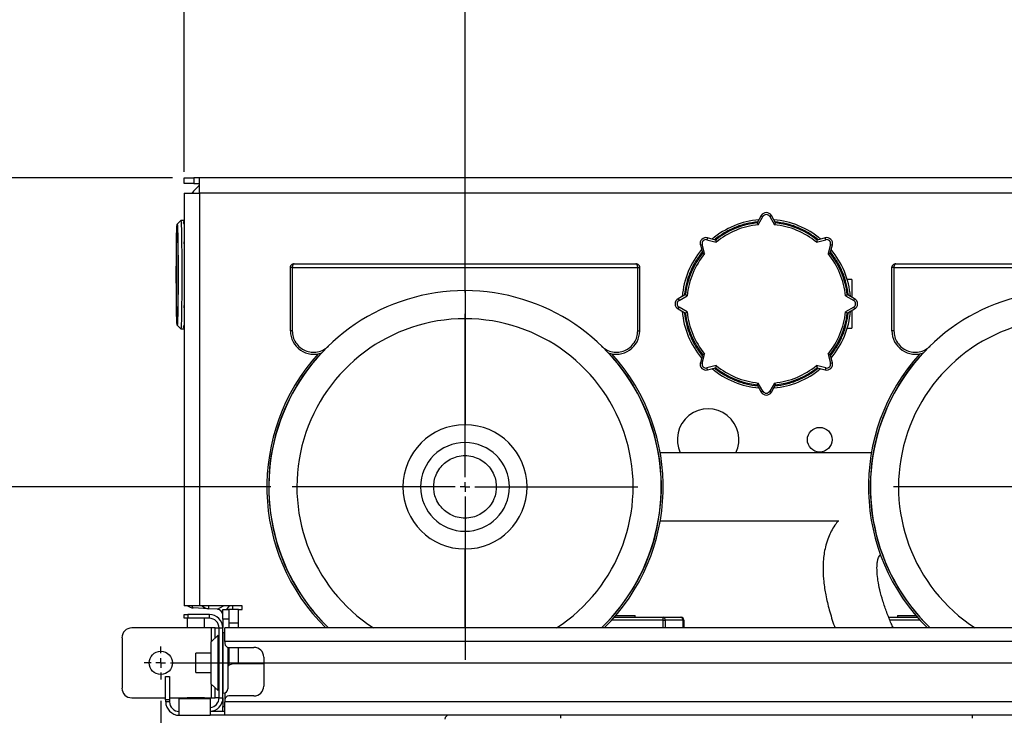
# Model space of a CAD drawing. Units: millimetres. Extents: x 4 to 416, y 4 to 293.
# Drawn here: x 183 to 229, y 223 to 255 of the extents above; entities that cross this region are included whole.
import ezdxf

# ---------------------------------------------------------------- set-up
doc = ezdxf.new("R2010")
doc.units = ezdxf.units.MM
doc.layers.add('FORMAT', color=7, linetype='Continuous')
doc.styles.add('SLDTEXTSTYLE0', font='TXT', dxfattribs={"width": 0.75})
doc.dimstyles.new('SLDDIMSTYLE1', dxfattribs={"dimtxt": 3.5, "dimasz": 3.302, "dimexe": 0, "dimexo": 0.0625, "dimgap": 0.875, "dimtad": 1, "dimdec": 0, "dimlfac": 11, "dimrnd": 1e-09, "dimzin": 12, "dimdsep": 46, "dimtxsty": 'SLDTEXTSTYLE0', "dimsah": 1, "dimcen": 0.09, "dimadec": 0, "dimazin": 3, "dimtfac": 1, "dimtdec": 0, "dimtofl": 0, "dimtmove": 0, "dimatfit": 3, "dimfxl": 0, "dimfrac": 2, "dimtolj": 1, "dimtzin": 12, "dimarcsym": 0})
doc.dimstyles.new('SLDDIMSTYLE2', dxfattribs={"dimtxt": 3.5, "dimasz": 3.302, "dimexe": 0, "dimexo": 0.0625, "dimgap": 0.875, "dimtad": 1, "dimdec": 0, "dimlfac": 11, "dimrnd": 1e-09, "dimzin": 12, "dimdsep": 46, "dimtxsty": 'SLDTEXTSTYLE0', "dimsah": 1, "dimcen": 0.09, "dimadec": 0, "dimazin": 3, "dimtfac": 1, "dimtdec": 0, "dimtmove": 0, "dimatfit": 0, "dimfxl": 0, "dimfrac": 2, "dimtolj": 1, "dimtzin": 12, "dimarcsym": 0})

# ---------------------------------------------------------------- blocks, each defined once
blk = doc.blocks.new('_D_4')
at = {"layer": 'FORMAT'}
for p, q in [((182.043, 202.056), (182.043, 275.115)), ((248.267, 227.466), (248.267, 275.115)), ((182.043, 274.115), (248.267, 274.115))]:
    blk.add_line(p, q, dxfattribs=at)
for points in [[(182.043, 274.115), (185.345, 273.607), (185.345, 274.623)], [(248.267, 274.115), (244.965, 274.623), (244.965, 273.607)]]:
    blk.add_solid(points, dxfattribs=at)
at = {"layer": 'FORMAT', "insert": (209.986, 278.627), "char_height": 3.5, "attachment_point": 1, "style": 'SLDTEXTSTYLE0'}
blk.add_mtext('728', dxfattribs=at)
blk = doc.blocks.new('_D_5')
at = {"layer": 'FORMAT'}
for p, q in [((172.948, 248.011), (172.948, 254.361)), ((190.267, 248.011), (171.948, 248.011)), ((172.948, 248.011), (172.948, 233.529)), ((194.867, 233.529), (171.948, 233.529)), ((172.948, 233.529), (172.948, 227.179))]:
    blk.add_line(p, q, dxfattribs=at)
for points in [[(172.948, 248.011), (173.456, 251.313), (172.44, 251.313)], [(172.948, 233.529), (172.44, 230.227), (173.456, 230.227)]]:
    blk.add_solid(points, dxfattribs=at)
at = {"layer": 'FORMAT', "insert": (168.437, 236.891), "char_height": 3.5, "attachment_point": 1, "rotation": 90, "style": 'SLDTEXTSTYLE0'}
blk.add_mtext('159', dxfattribs=at)
blk = doc.blocks.new('_D_7')
at = {"layer": 'FORMAT'}
for p, q in [((203.97, 242.632), (203.97, 261.014)), ((245.357, 248.284), (245.357, 261.014)), ((245.357, 260.014), (203.97, 260.014))]:
    blk.add_line(p, q, dxfattribs=at)
for points in [[(203.97, 260.014), (207.272, 259.506), (207.272, 260.522)], [(245.357, 260.014), (242.055, 260.522), (242.055, 259.506)]]:
    blk.add_solid(points, dxfattribs=at)
at = {"layer": 'FORMAT', "insert": (220.784, 264.526), "char_height": 3.5, "attachment_point": 1, "style": 'SLDTEXTSTYLE0'}
blk.add_mtext('455', dxfattribs=at)
blk = doc.blocks.new('_D_8')
at = {"layer": 'FORMAT'}
for p, q in [((190.267, 248.011), (155.585, 248.011)), ((156.585, 248.011), (156.585, 196.172)), ((195.268, 196.172), (155.585, 196.172))]:
    blk.add_line(p, q, dxfattribs=at)
for points in [[(156.585, 248.011), (156.077, 244.709), (157.093, 244.709)], [(156.585, 196.172), (157.093, 199.474), (156.077, 199.474)]]:
    blk.add_solid(points, dxfattribs=at)
at = {"layer": 'FORMAT', "insert": (152.073, 218.212), "char_height": 3.5, "attachment_point": 1, "rotation": 90, "style": 'SLDTEXTSTYLE0'}
blk.add_mtext('570', dxfattribs=at)
blk = doc.blocks.new('_D_9')
at = {"layer": 'FORMAT'}
for p, q in [((190.267, 248.011), (166.494, 248.011)), ((167.494, 248.011), (167.494, 218.466)), ((196.02, 218.466), (166.494, 218.466))]:
    blk.add_line(p, q, dxfattribs=at)
for points in [[(167.494, 248.011), (166.986, 244.709), (168.002, 244.709)], [(167.494, 218.466), (168.002, 221.768), (166.986, 221.768)]]:
    blk.add_solid(points, dxfattribs=at)
at = {"layer": 'FORMAT', "insert": (162.982, 229.359), "char_height": 3.5, "attachment_point": 1, "rotation": 90, "style": 'SLDTEXTSTYLE0'}
blk.add_mtext('325', dxfattribs=at)
blk = doc.blocks.new('_D_10')
at = {"layer": 'FORMAT'}
for p, q in [((190.267, 248.011), (161.039, 248.011)), ((162.039, 248.011), (162.039, 199.239)), ((188.653, 199.239), (161.039, 199.239))]:
    blk.add_line(p, q, dxfattribs=at)
for points in [[(162.039, 248.011), (161.531, 244.709), (162.547, 244.709)], [(162.039, 199.239), (162.547, 202.541), (161.531, 202.541)]]:
    blk.add_solid(points, dxfattribs=at)
at = {"layer": 'FORMAT', "insert": (157.527, 219.746), "char_height": 3.5, "attachment_point": 1, "rotation": 90, "style": 'SLDTEXTSTYLE0'}
blk.add_mtext('537', dxfattribs=at)
blk = doc.blocks.new('_D_11')
at = {"layer": 'FORMAT'}
for p, q in [((189.721, 223.511), (189.721, 187.899)), ((246.448, 223.511), (246.448, 187.899)), ((246.448, 188.899), (189.721, 188.899))]:
    blk.add_line(p, q, dxfattribs=at)
for points in [[(189.721, 188.899), (193.023, 188.391), (193.023, 189.407)], [(246.448, 188.899), (243.146, 189.407), (243.146, 188.391)]]:
    blk.add_solid(points, dxfattribs=at)
at = {"layer": 'FORMAT', "insert": (214.206, 193.411), "char_height": 3.5, "attachment_point": 1, "style": 'SLDTEXTSTYLE0'}
blk.add_mtext('624', dxfattribs=at)
blk = doc.blocks.new('_D_12')
at = {"layer": 'FORMAT'}
for p, q in [((190.812, 248.284), (190.812, 267.987)), ((245.357, 248.284), (245.357, 267.987)), ((245.357, 266.987), (190.812, 266.987))]:
    blk.add_line(p, q, dxfattribs=at)
for points in [[(190.812, 266.987), (194.114, 266.479), (194.114, 267.495)], [(245.357, 266.987), (242.055, 267.495), (242.055, 266.479)]]:
    blk.add_solid(points, dxfattribs=at)
at = {"layer": 'FORMAT', "insert": (214.206, 271.498), "char_height": 3.5, "attachment_point": 1, "style": 'SLDTEXTSTYLE0'}
blk.add_mtext('600', dxfattribs=at)
blk = doc.blocks.new('SW_CENTERMARKSYMBOL_0')
at = {"layer": 'FORMAT', "color": 0}
for p, q in [((0, 0.455), (0, 8.103)), ((-0.455, 0), (-8.103, 0)), ((0, 0), (-0.227, 0)), ((0, 0), (0, 0.227)), ((0, 0), (0, -0.227)), ((0, 0), (0.227, 0)), ((0.455, 0), (8.103, 0)), ((0, -0.455), (0, -8.103))]:
    blk.add_line(p, q, dxfattribs=at)
blk = doc.blocks.new('SW_CENTERMARKSYMBOL_1')
at = {"layer": 'FORMAT', "color": 0}
for p, q in [((0, 0.455), (0, 8.103)), ((-0.455, 0), (-8.103, 0)), ((0, 0), (-0.227, 0)), ((0, 0), (0, 0.227)), ((0, 0), (0, -0.227)), ((0, 0), (0.227, 0)), ((0.455, 0), (8.103, 0)), ((0, -0.455), (0, -8.103))]:
    blk.add_line(p, q, dxfattribs=at)
blk = doc.blocks.new('SW_CENTERMARKSYMBOL_2')
at = {"layer": 'FORMAT', "color": 0}
for p, q in [((0, 0.455), (0, 0.773)), ((-0.455, 0), (-0.773, 0)), ((0, 0), (-0.227, 0)), ((0, 0), (0, 0.227)), ((0, 0), (0, -0.227)), ((0, 0), (0.227, 0)), ((0.455, 0), (0.773, 0)), ((0, -0.455), (0, -0.773))]:
    blk.add_line(p, q, dxfattribs=at)
blk = doc.blocks.new('SW_CENTERMARKSYMBOL_4')
at = {"layer": 'FORMAT', "color": 0}
for p, q in [((0, 0.455), (0, 0.773)), ((-0.455, 0), (-0.773, 0)), ((0, 0), (-0.227, 0)), ((0, 0), (0, 0.227)), ((0, 0), (0, -0.227)), ((0, 0), (0.227, 0)), ((0.455, 0), (56.273, 0)), ((0, -0.455), (0, -0.773))]:
    blk.add_line(p, q, dxfattribs=at)

msp = doc.modelspace()

# ---------------------------------------------------------------- linework, layer by layer
at = {"color": 7, "linetype": 'Continuous', "lineweight": 25}
for p, q in [((190.812, 247.739), (190.812, 248.011)), ((190.812, 248.011), (191.267, 248.011)), ((191.267, 247.739), (190.812, 247.739)), ((191.267, 248.011), (191.267, 247.739)), ((191.539, 248.011), (191.267, 248.011)), ((191.267, 247.739), (191.539, 247.739)), ((244.63, 248.011), (191.539, 248.011)), ((191.539, 247.284), (191.539, 248.011)), ((190.812, 247.284), (190.812, 227.961)), ((190.812, 247.284), (191.539, 247.284)), ((244.63, 247.284), (191.539, 247.284)), ((191.539, 247.284), (191.539, 227.961)), ((190.658, 246.006), (190.487, 245.836)), ((190.812, 246.007), (190.659, 246.007)), ((190.812, 246.011), (190.807, 246.007)), ((217.848, 246.239), (217.65, 245.896)), ((217.706, 245.81), (217.927, 246.193)), ((217.848, 246.239), (217.927, 246.193)), ((218.321, 246.239), (218.242, 246.193)), ((218.242, 246.193), (218.463, 245.81)), ((218.519, 245.896), (218.321, 246.239)), ((215.327, 245.194), (215.303, 245.106)), ((215.303, 245.106), (215.73, 244.992)), ((215.709, 245.092), (215.327, 245.194)), ((220.439, 244.992), (220.866, 245.106)), ((220.843, 245.194), (220.46, 245.092)), ((220.866, 245.106), (220.843, 245.194)), ((214.993, 244.86), (215.081, 244.884)), ((214.993, 244.86), (215.095, 244.478)), ((215.195, 244.456), (215.081, 244.884)), ((221.089, 244.884), (220.974, 244.456)), ((221.074, 244.478), (221.177, 244.86)), ((221.089, 244.884), (221.177, 244.86)), ((195.97, 243.984), (211.97, 243.984)), ((224.151, 243.984), (240.151, 243.984)), ((195.788, 240.836), (195.788, 243.802)), ((195.879, 243.802), (195.788, 243.802)), ((195.879, 243.802), (212.061, 243.802)), ((195.879, 243.802), (195.879, 240.836)), ((212.061, 240.836), (212.061, 243.802)), ((212.061, 243.802), (212.151, 243.802)), ((212.151, 243.802), (212.151, 240.836)), ((223.97, 240.836), (223.97, 243.802)), ((224.061, 243.802), (223.97, 243.802)), ((224.061, 243.802), (240.242, 243.802)), ((224.061, 243.802), (224.061, 240.836)), ((222.085, 243.239), (221.874, 243.239)), ((222.085, 243.239), (222.085, 242.417)), ((203.97, 242.72), (203.97, 241.405)), ((214.291, 242.536), (213.948, 242.338)), ((213.948, 242.338), (213.994, 242.26)), ((213.994, 242.26), (214.377, 242.481)), ((221.793, 242.481), (222.176, 242.26)), ((222.221, 242.338), (221.878, 242.536)), ((222.176, 242.26), (222.221, 242.338)), ((213.948, 241.866), (213.994, 241.945)), ((213.948, 241.866), (214.291, 241.668)), ((214.377, 241.724), (213.994, 241.945)), ((222.176, 241.945), (221.793, 241.724)), ((221.878, 241.668), (222.221, 241.866)), ((222.085, 241.787), (222.085, 240.966)), ((222.176, 241.945), (222.221, 241.866)), ((203.97, 241.405), (203.97, 236.43)), ((190.487, 241.096), (190.658, 240.925)), ((190.659, 240.925), (190.812, 240.925)), ((190.807, 240.925), (190.812, 240.921)), ((195.879, 240.836), (195.788, 240.836)), ((212.061, 240.836), (212.151, 240.836)), ((221.874, 240.966), (222.085, 240.966)), ((224.061, 240.836), (223.97, 240.836)), ((215.095, 239.727), (214.993, 239.344)), ((215.081, 239.321), (215.195, 239.748)), ((220.974, 239.748), (221.089, 239.321)), ((221.177, 239.344), (221.074, 239.727)), ((214.993, 239.344), (215.081, 239.321)), ((215.73, 239.213), (215.303, 239.098)), ((215.327, 239.01), (215.303, 239.098)), ((215.327, 239.01), (215.709, 239.113)), ((220.866, 239.098), (220.439, 239.213)), ((220.46, 239.113), (220.843, 239.01)), ((220.866, 239.098), (220.843, 239.01)), ((221.089, 239.321), (221.177, 239.344)), ((217.65, 238.309), (217.848, 237.966)), ((217.927, 238.011), (217.706, 238.394)), ((217.927, 238.011), (217.848, 237.966)), ((218.463, 238.394), (218.242, 238.011)), ((218.242, 238.011), (218.321, 237.966)), ((218.321, 237.966), (218.519, 238.309)), ((223.007, 235.12), (213.114, 235.12)), ((201.892, 233.529), (201.061, 233.529)), ((202.504, 233.529), (201.892, 233.529)), ((205.435, 233.529), (206.048, 233.529)), ((206.048, 233.529), (206.879, 233.529)), ((213.114, 231.939), (221.479, 231.939)), ((203.97, 226.92), (203.97, 230.629)), ((191.539, 227.961), (190.812, 227.961)), ((191.97, 227.819), (191.243, 227.857)), ((192.63, 227.961), (191.539, 227.961)), ((191.97, 227.819), (191.977, 227.961)), ((192.372, 227.798), (192.65, 227.96)), ((192.63, 227.96), (192.63, 227.961)), ((193.539, 227.96), (192.63, 227.96)), ((192.917, 227.96), (192.798, 227.779)), ((193.085, 227.96), (193.085, 227.779)), ((193.539, 227.779), (193.539, 227.96)), ((190.812, 227.375), (190.812, 227.557)), ((190.812, 227.557), (190.994, 227.557)), ((190.994, 227.557), (190.994, 227.375)), ((191.994, 227.557), (190.994, 227.557)), ((192.372, 227.798), (191.97, 227.819)), ((191.994, 227.375), (191.994, 227.557)), ((192.63, 227.779), (192.903, 227.779)), ((192.63, 227.325), (192.63, 227.779)), ((192.903, 227.779), (192.903, 227.325)), ((193.357, 227.779), (192.903, 227.779)), ((193.357, 227.779), (193.539, 227.779)), ((193.357, 227.148), (193.357, 227.779)), ((210.958, 227.42), (213.255, 227.42)), ((211.036, 227.511), (211.267, 227.511)), ((211.267, 227.511), (211.948, 227.511)), ((211.948, 227.42), (211.948, 227.511)), ((213.255, 227.284), (213.255, 227.42)), ((213.255, 227.42), (214.085, 227.42)), ((223.82, 227.42), (225.164, 227.42)), ((224.221, 227.511), (224.221, 227.42)), ((224.221, 227.511), (224.903, 227.511)), ((224.903, 227.511), (225.085, 227.511)), ((190.948, 226.92), (188.357, 226.92)), ((190.994, 227.375), (190.812, 227.375)), ((190.948, 227.375), (190.948, 226.92)), ((191.767, 226.92), (190.948, 226.92)), ((191.994, 227.375), (190.994, 227.375)), ((191.767, 226.92), (191.767, 227.375)), ((192.085, 226.92), (191.767, 226.92)), ((192.267, 226.92), (192.085, 226.92)), ((192.085, 226.92), (192.085, 226.273)), ((192.267, 226.92), (192.448, 226.92)), ((192.267, 226.466), (192.267, 226.92)), ((192.448, 226.92), (192.63, 226.92)), ((192.448, 223.648), (192.448, 226.92)), ((192.903, 227.325), (192.63, 227.325)), ((192.63, 227.325), (192.63, 226.92)), ((192.63, 223.648), (192.63, 226.92)), ((192.721, 226.284), (192.721, 226.92)), ((243.448, 226.92), (192.721, 226.92)), ((192.903, 227.325), (192.903, 226.92)), ((193.357, 227.148), (192.903, 227.148)), ((193.357, 226.92), (193.357, 227.148)), ((213.255, 227.284), (210.836, 227.284)), ((213.255, 227.284), (213.352, 227.284)), ((213.255, 226.92), (213.255, 227.284)), ((214.181, 227.284), (213.352, 227.284)), ((213.352, 227.284), (213.352, 226.92)), ((214.181, 227.284), (214.221, 227.284)), ((214.181, 226.92), (214.181, 227.284)), ((214.221, 227.284), (214.221, 226.92)), ((225.285, 227.284), (223.875, 227.284)), ((187.903, 226.466), (187.903, 224.102)), ((192.412, 226.582), (192.085, 226.273)), ((192.267, 226.466), (192.267, 226.444)), ((192.289, 226.466), (192.267, 226.466)), ((192.412, 223.986), (192.412, 226.582)), ((192.448, 226.466), (192.412, 226.466)), ((192.648, 226.704), (192.63, 226.704)), ((192.648, 223.864), (192.648, 226.704)), ((192.085, 224.295), (192.085, 226.273)), ((192.448, 226.42), (192.412, 226.42)), ((192.721, 226.284), (192.721, 226.193)), ((243.448, 226.284), (192.721, 226.284)), ((192.857, 226.017), (192.857, 224.073)), ((192.903, 226.011), (192.903, 225.157)), ((192.903, 226.011), (194.085, 226.011)), ((193.357, 225.248), (193.357, 226.011)), ((192.085, 225.739), (191.357, 225.739)), ((191.357, 225.284), (191.357, 225.739)), ((194.539, 225.557), (194.539, 224.193)), ((191.357, 224.829), (191.357, 225.284)), ((194.539, 225.248), (193.176, 225.248)), ((189.948, 224.648), (190.13, 224.648)), ((189.948, 223.557), (189.948, 224.648)), ((190.13, 224.648), (190.13, 223.557)), ((191.357, 224.829), (192.085, 224.829)), ((192.085, 224.295), (192.412, 223.986)), ((192.085, 224.295), (192.085, 223.648)), ((192.267, 224.124), (192.267, 224.102)), ((192.267, 223.648), (192.267, 224.102)), ((192.267, 224.102), (192.289, 224.102)), ((192.412, 224.148), (192.448, 224.148)), ((192.412, 224.102), (192.448, 224.102)), ((192.63, 223.864), (192.648, 223.864)), ((192.721, 223.877), (192.721, 223.557)), ((194.085, 223.739), (192.903, 223.739)), ((188.357, 223.648), (189.948, 223.648)), ((190.13, 223.557), (189.948, 223.557)), ((189.948, 223.557), (189.948, 223.466)), ((190.13, 223.466), (189.948, 223.466)), ((190.13, 223.648), (190.948, 223.648)), ((190.13, 223.557), (190.13, 223.466)), ((192.039, 223.602), (190.585, 223.602)), ((190.585, 222.829), (190.585, 223.602)), ((190.948, 223.648), (190.948, 223.602)), ((191.767, 223.648), (190.948, 223.648)), ((191.767, 223.602), (191.767, 223.648)), ((191.767, 223.648), (192.085, 223.648)), ((192.039, 223.602), (192.039, 222.829)), ((192.085, 223.648), (192.267, 223.648)), ((192.448, 223.648), (192.267, 223.648)), ((192.448, 223.648), (192.63, 223.648)), ((192.63, 223.648), (192.63, 223.243)), ((192.63, 223.011), (192.63, 223.243)), ((192.63, 223.243), (192.721, 223.243)), ((192.721, 223.557), (192.721, 223.466)), ((243.448, 223.466), (192.721, 223.466)), ((192.721, 222.829), (192.721, 223.466)), ((190.585, 222.829), (192.039, 222.829)), ((192.721, 223.011), (192.039, 223.011)), ((192.721, 222.829), (192.039, 222.829)), ((192.63, 223.043), (192.628, 223.011)), ((243.448, 222.829), (192.721, 222.829)), ((208.448, 222.829), (208.448, 222.693)), ((227.721, 222.829), (227.721, 222.693))]:
    msp.add_line(p, q, dxfattribs=at)
at = {"color": 7, "linetype": 'Continuous', "lineweight": 25, "flags": 128}
for points in [[(190.447, 243.466), (190.447, 243.741), (190.448, 244.012), (190.449, 244.276), (190.451, 244.53), (190.454, 244.768), (190.456, 244.989), (190.46, 245.19), (190.463, 245.367), (190.467, 245.518), (190.472, 245.642), (190.476, 245.736), (190.481, 245.8), (190.486, 245.832), (190.491, 245.832), (190.495, 245.8), (190.5, 245.736), (190.505, 245.642), (190.509, 245.518), (190.513, 245.367), (190.517, 245.19), (190.52, 244.989), (190.523, 244.768), (190.525, 244.53), (190.527, 244.276), (190.528, 244.012), (190.529, 243.741), (190.53, 243.466), (190.529, 243.191), (190.528, 242.919), (190.527, 242.655), (190.525, 242.402), (190.523, 242.163), (190.52, 241.942), (190.517, 241.742), (190.513, 241.565), (190.509, 241.413), (190.505, 241.29), (190.5, 241.195), (190.495, 241.132), (190.491, 241.1), (190.486, 241.1), (190.481, 241.132), (190.476, 241.195), (190.472, 241.29), (190.467, 241.413), (190.463, 241.565), (190.46, 241.742), (190.456, 241.942), (190.454, 242.163), (190.451, 242.402), (190.449, 242.655), (190.448, 242.919), (190.447, 243.191), (190.447, 243.466)], [(190.658, 246.006), (190.659, 246.007), (190.664, 245.991), (190.669, 245.943), (190.674, 245.864), (190.678, 245.755), (190.683, 245.617), (190.687, 245.452), (190.69, 245.263), (190.694, 245.05), (190.696, 244.818), (190.699, 244.568), (190.701, 244.305), (190.702, 244.031), (190.703, 243.75), (190.703, 243.466), (190.703, 243.181), (190.702, 242.9), (190.701, 242.627), (190.699, 242.363), (190.696, 242.114), (190.694, 241.882), (190.69, 241.669), (190.687, 241.479), (190.683, 241.314), (190.678, 241.177), (190.674, 241.068), (190.669, 240.989), (190.664, 240.941), (190.659, 240.925), (190.658, 240.925)], [(190.453, 243.466), (190.453, 243.722), (190.454, 243.973), (190.455, 244.217), (190.457, 244.449), (190.459, 244.665), (190.462, 244.863), (190.465, 245.038), (190.469, 245.189), (190.473, 245.313), (190.477, 245.407), (190.481, 245.471), (190.486, 245.503), (190.49, 245.503), (190.495, 245.471), (190.499, 245.407), (190.503, 245.313), (190.507, 245.189), (190.511, 245.038), (190.514, 244.863), (190.517, 244.665), (190.519, 244.449), (190.521, 244.217), (190.523, 243.973), (190.524, 243.722), (190.524, 243.466), (190.524, 243.21), (190.523, 242.958), (190.521, 242.715), (190.519, 242.483), (190.517, 242.266), (190.514, 242.069), (190.511, 241.893), (190.507, 241.743), (190.503, 241.619), (190.499, 241.525), (190.495, 241.461), (190.49, 241.429), (190.486, 241.429), (190.481, 241.461), (190.477, 241.525), (190.473, 241.619), (190.469, 241.743), (190.465, 241.893), (190.462, 242.069), (190.459, 242.266), (190.457, 242.483), (190.455, 242.715), (190.454, 242.958), (190.453, 243.21), (190.453, 243.466)], [(191.243, 227.857), (191.226, 227.866), (191.21, 227.893), (191.197, 227.935), (191.191, 227.961)], [(192.721, 226.691), (192.689, 226.7), (192.648, 226.704)]]:
    msp.add_lwpolyline(points, dxfattribs=at)
at = {"color": 7, "linetype": 'Continuous', "lineweight": 25}
for centre, radius in [((220.585, 235.739), 0.577), ((189.721, 225.284), 0.545)]:
    msp.add_circle(centre, radius, dxfattribs=at)
for centre, radius, start, end in [((192.63, 246.193), 1.818, 126.8699, 143.1301), ((218.085, 246.102), 0.273, 30, 150), ((190.934, 245.882), 0.159, 139.8829, 179.6529), ((218.085, 242.102), 3.956, 95.0598, 129.9416), ((218.085, 242.102), 3.818, 96.5296, 128.4704), ((218.085, 246.102), 0.182, 30, 150), ((218.085, 242.102), 3.956, 50.0645, 84.94), ((218.085, 242.102), 3.818, 51.5296, 83.4704), ((218.085, 242.102), 3.727, 95.8288, 129.1712), ((218.085, 242.102), 3.727, 50.8288, 84.1712), ((190.956, 244.959), 0.159, 154.7022, 178.6476), ((215.256, 244.931), 0.273, 75, 195), ((215.256, 244.931), 0.182, 75, 195), ((220.913, 244.931), 0.273, 345, 105), ((220.913, 244.931), 0.182, 345, 105), ((218.085, 242.102), 3.956, 140.0591, 174.9434), ((218.085, 242.102), 3.818, 141.5296, 173.4704), ((218.085, 242.102), 3.727, 140.8288, 174.1712), ((218.085, 242.102), 3.727, 5.8288, 39.1712), ((218.085, 242.102), 3.818, 6.5296, 38.4704), ((218.085, 242.102), 3.956, 5.0598, 39.9416), ((203.97, 233.529), 9.191, 90, 225.9794), ((203.97, 233.529), 9.191, 314.0206, 90), ((232.151, 233.529), 9.191, 90, 225.9794), ((214.085, 242.102), 0.273, 120, 240), ((214.085, 242.102), 0.182, 120, 240), ((222.085, 242.102), 0.182, 300, 60), ((222.085, 242.102), 0.273, 300, 60), ((190.956, 241.972), 0.159, 181.2088, 205.2978), ((218.085, 242.102), 3.956, 185.0631, 219.9434), ((218.085, 242.102), 3.727, 185.8288, 219.1712), ((218.085, 242.102), 3.727, 320.8288, 354.1712), ((218.085, 242.102), 3.956, 320.0645, 354.94), ((203.97, 233.529), 7.876, 90, 237.055), ((203.97, 233.529), 7.876, 302.945, 90), ((218.085, 242.102), 3.818, 186.5296, 218.4704), ((218.085, 242.102), 3.818, 321.5296, 353.4704), ((232.151, 233.529), 7.876, 90, 237.055), ((190.934, 241.049), 0.159, 180.2137, 220.1171), ((196.879, 240.836), 1.091, 180, 290.734), ((211.061, 240.836), 1.091, 249.266, 0), ((225.061, 240.836), 1.091, 180, 290.734), ((203.97, 233.529), 9.282, 137.7753, 225.4017), ((203.97, 233.529), 9.199, 136.9465, 225.9262), ((203.97, 233.529), 9.199, 314.0738, 43.0535), ((203.97, 233.529), 9.282, 314.5983, 42.2247), ((232.151, 233.529), 9.282, 137.7753, 225.4017), ((232.151, 233.529), 9.199, 136.9465, 225.9262), ((215.256, 239.274), 0.273, 165, 285), ((215.256, 239.274), 0.182, 165, 285), ((218.085, 242.102), 3.956, 230.0591, 264.9434), ((218.085, 242.102), 3.818, 231.5296, 263.4704), ((218.085, 242.102), 3.727, 230.8288, 264.1712), ((218.085, 242.102), 3.956, 275.0631, 309.9434), ((218.085, 242.102), 3.727, 275.8288, 309.1712), ((218.085, 242.102), 3.818, 276.5296, 308.4704), ((220.913, 239.274), 0.273, 255, 15), ((220.913, 239.274), 0.182, 255, 15), ((218.085, 238.102), 0.182, 210, 330), ((218.085, 238.102), 0.273, 210, 330), ((215.357, 235.739), 1.443, 334.6373, 205.3627), ((203.97, 233.529), 2.909, 0, 180), ((203.97, 233.529), 2.078, 0, 180), ((203.97, 233.529), 2.909, 180, 0), ((203.97, 233.529), 2.078, 180, 0), ((191.267, 228.311), 0.455, 230.2279, 267), ((191.994, 228.273), 0.455, 223.2154, 267), ((191.994, 226.92), 0.636, 360, 90), ((192.357, 227.525), 0.273, 0, 87), ((213.231, 227.301), 0.122, 351.9505, 78.5782), ((214.061, 227.301), 0.122, 351.9505, 78.5782), ((214.085, 227.284), 0.136, 0, 90), ((188.357, 226.466), 0.455, 90, 180), ((191.994, 226.92), 0.455, 0, 90), ((192.903, 226.193), 0.182, 180, 270), ((194.085, 225.557), 0.455, 0, 90), ((193.176, 224.793), 0.455, 90, 134.427), ((194.085, 224.193), 0.455, 270, 0), ((188.357, 224.102), 0.455, 180, 270), ((192.648, 224.073), 0.209, 270, 0), ((192.903, 223.557), 0.182, 90, 180), ((190.585, 223.466), 0.636, 180, 270), ((190.585, 223.466), 0.455, 180, 270), ((191.994, 223.648), 0.636, 274.096, 0), ((191.994, 223.648), 0.455, 275.7392, 0), ((203.208, 222.648), 0.182, 90, 178.5)]:
    msp.add_arc(centre, radius, start, end, dxfattribs=at)
for points, knots in [([(190.777, 245.883), (190.776, 245.881), (190.774, 245.873), (190.786, 245.861), (190.805, 245.854), (190.812, 245.85)], [0, 0, 0, 0, 0.194763, 0.685714, 1, 1, 1, 1]), ([(217.68, 245.947), (217.497, 245.92), (217.13, 245.866), (216.601, 245.684), (216.099, 245.438), (215.801, 245.217), (215.653, 245.107)], [0, 0, 0, 0, 0.248701, 0.5, 0.751299, 1, 1, 1, 1]), ([(217.65, 245.896), (217.651, 245.895), (217.652, 245.893), (217.66, 245.881), (217.672, 245.862), (217.688, 245.838), (217.7, 245.82), (217.706, 245.81), (217.706, 245.81)], [0, 0, 0, 0, 0.186268, 0.372236, 0.566186, 0.779904, 0.995771, 1, 1, 1, 1]), ([(218.519, 245.896), (218.518, 245.895), (218.517, 245.893), (218.509, 245.881), (218.497, 245.862), (218.481, 245.838), (218.469, 245.82), (218.463, 245.81), (218.463, 245.81)], [0, 0, 0, 0, 0.186268, 0.372236, 0.566186, 0.779904, 0.995771, 1, 1, 1, 1]), ([(220.517, 245.107), (220.369, 245.217), (220.071, 245.438), (219.568, 245.684), (219.039, 245.866), (218.672, 245.92), (218.489, 245.947)], [0, 0, 0, 0, 0.248701, 0.5, 0.751299, 1, 1, 1, 1]), ([(190.799, 244.963), (190.798, 244.957), (190.796, 244.938), (190.805, 244.919), (190.812, 244.906)], [0, 0, 0, 0, 0.320272, 1, 1, 1, 1]), ([(215.709, 245.092), (215.71, 245.091), (215.71, 245.089), (215.713, 245.074), (215.718, 245.053), (215.723, 245.024), (215.728, 245.003), (215.73, 244.992), (215.73, 244.992)], [0, 0, 0, 0, 0.186268, 0.372236, 0.566186, 0.779904, 0.995771, 1, 1, 1, 1]), ([(220.46, 245.092), (220.46, 245.091), (220.459, 245.089), (220.456, 245.074), (220.452, 245.053), (220.446, 245.024), (220.441, 245.003), (220.439, 244.992), (220.439, 244.992)], [0, 0, 0, 0, 0.186268, 0.372236, 0.566186, 0.779904, 0.995771, 1, 1, 1, 1]), ([(215.08, 244.534), (214.97, 244.386), (214.748, 244.088), (214.503, 243.586), (214.321, 243.057), (214.267, 242.69), (214.24, 242.507)], [0, 0, 0, 0, 0.248701, 0.5, 0.751299, 1, 1, 1, 1]), ([(215.095, 244.478), (215.096, 244.477), (215.098, 244.477), (215.113, 244.474), (215.134, 244.469), (215.163, 244.463), (215.184, 244.459), (215.195, 244.457), (215.195, 244.456)], [0, 0, 0, 0, 0.1862678, 0.372236, 0.5661857, 0.7799036, 0.9957712, 1, 1, 1, 1]), ([(220.974, 244.456), (220.975, 244.457), (220.985, 244.459), (221.007, 244.463), (221.035, 244.469), (221.057, 244.474), (221.071, 244.477), (221.073, 244.477), (221.074, 244.478)], [0, 0, 0, 0, 0.004229, 0.220096, 0.433814, 0.627764, 0.813732, 1, 1, 1, 1]), ([(221.929, 242.507), (221.902, 242.69), (221.848, 243.057), (221.667, 243.586), (221.421, 244.088), (221.199, 244.386), (221.089, 244.534)], [0, 0, 0, 0, 0.248701, 0.5, 0.751299, 1, 1, 1, 1]), ([(195.788, 243.802), (195.788, 243.814), (195.79, 243.837), (195.8, 243.87), (195.817, 243.903), (195.848, 243.942), (195.9, 243.977), (195.947, 243.982), (195.97, 243.984)], [0, 0, 0, 0, 0.112921, 0.228175, 0.351467, 0.483216, 0.748274, 1, 1, 1, 1]), ([(195.97, 243.984), (195.958, 243.982), (195.935, 243.977), (195.909, 243.942), (195.893, 243.903), (195.885, 243.87), (195.88, 243.837), (195.879, 243.814), (195.879, 243.802)], [0, 0, 0, 0, 0.251726, 0.516784, 0.648508, 0.771825, 0.887073, 1, 1, 1, 1]), ([(212.061, 243.802), (212.06, 243.814), (212.06, 243.837), (212.055, 243.87), (212.046, 243.903), (212.03, 243.942), (212.004, 243.977), (211.981, 243.982), (211.97, 243.984)], [0, 0, 0, 0, 0.1129152, 0.2281748, 0.3514669, 0.4832157, 0.748274, 1, 1, 1, 1]), ([(211.97, 243.984), (211.992, 243.982), (212.039, 243.977), (212.091, 243.942), (212.123, 243.903), (212.139, 243.87), (212.15, 243.837), (212.151, 243.814), (212.151, 243.802)], [0, 0, 0, 0, 0.251726, 0.516784, 0.648508, 0.771825, 0.887068, 1, 1, 1, 1]), ([(223.97, 243.802), (223.97, 243.814), (223.972, 243.837), (223.982, 243.87), (223.998, 243.903), (224.03, 243.942), (224.082, 243.977), (224.129, 243.982), (224.151, 243.984)], [0, 0, 0, 0, 0.1129207, 0.2281747, 0.3514668, 0.4832157, 0.748274, 1, 1, 1, 1]), ([(224.151, 243.984), (224.14, 243.982), (224.117, 243.977), (224.091, 243.942), (224.075, 243.903), (224.067, 243.87), (224.062, 243.837), (224.061, 243.814), (224.061, 243.802)], [0, 0, 0, 0, 0.251726, 0.516784, 0.648508, 0.771825, 0.887073, 1, 1, 1, 1]), ([(214.291, 242.536), (214.292, 242.536), (214.294, 242.535), (214.306, 242.527), (214.325, 242.515), (214.349, 242.499), (214.367, 242.487), (214.377, 242.481), (214.377, 242.481)], [0, 0, 0, 0, 0.1862678, 0.372236, 0.5661857, 0.7799036, 0.9957712, 1, 1, 1, 1]), ([(221.793, 242.481), (221.793, 242.481), (221.802, 242.487), (221.821, 242.499), (221.845, 242.515), (221.863, 242.527), (221.876, 242.535), (221.877, 242.536), (221.878, 242.536)], [0, 0, 0, 0, 0.004229, 0.220096, 0.433814, 0.627764, 0.813732, 1, 1, 1, 1]), ([(190.812, 242.022), (190.808, 242.015), (190.797, 241.998), (190.798, 241.98), (190.798, 241.969)], [0, 0, 0, 0, 0.416353, 1, 1, 1, 1]), ([(214.24, 241.697), (214.267, 241.515), (214.321, 241.147), (214.503, 240.618), (214.748, 240.116), (214.97, 239.818), (215.08, 239.67)], [0, 0, 0, 0, 0.248701, 0.5, 0.751299, 1, 1, 1, 1]), ([(214.291, 241.668), (214.292, 241.669), (214.294, 241.67), (214.306, 241.678), (214.325, 241.69), (214.349, 241.706), (214.367, 241.718), (214.377, 241.724), (214.377, 241.724)], [0, 0, 0, 0, 0.186268, 0.372236, 0.566186, 0.779904, 0.995771, 1, 1, 1, 1]), ([(221.089, 239.67), (221.199, 239.818), (221.421, 240.116), (221.667, 240.618), (221.848, 241.147), (221.902, 241.515), (221.929, 241.697)], [0, 0, 0, 0, 0.248701, 0.5, 0.751299, 1, 1, 1, 1]), ([(221.793, 241.724), (221.793, 241.724), (221.802, 241.718), (221.821, 241.706), (221.845, 241.69), (221.863, 241.678), (221.876, 241.67), (221.877, 241.669), (221.878, 241.668)], [0, 0, 0, 0, 0.004229, 0.220096, 0.433814, 0.627764, 0.813732, 1, 1, 1, 1]), ([(190.812, 241.081), (190.808, 241.08), (190.791, 241.074), (190.777, 241.062), (190.777, 241.052), (190.776, 241.049)], [0, 0, 0, 0, 0.16016, 0.651364, 1, 1, 1, 1]), ([(195.879, 240.836), (195.887, 240.741), (195.903, 240.546), (196.034, 240.275), (196.232, 240.054), (196.484, 239.903), (196.768, 239.828), (197.065, 239.839), (197.35, 239.934), (197.501, 240.058), (197.575, 240.119)], [0, 0, 0, 0, 0.122285, 0.25, 0.377715, 0.5, 0.622285, 0.75, 0.877715, 1, 1, 1, 1]), ([(210.364, 240.119), (210.438, 240.058), (210.589, 239.934), (210.874, 239.839), (211.172, 239.828), (211.455, 239.903), (211.707, 240.054), (211.906, 240.275), (212.036, 240.546), (212.053, 240.741), (212.061, 240.836)], [0, 0, 0, 0, 0.1222849, 0.25, 0.3777151, 0.5, 0.6222849, 0.75, 0.8777151, 1, 1, 1, 1]), ([(224.061, 240.836), (224.069, 240.741), (224.085, 240.546), (224.216, 240.275), (224.414, 240.054), (224.666, 239.903), (224.95, 239.828), (225.247, 239.839), (225.532, 239.934), (225.683, 240.058), (225.757, 240.119)], [0, 0, 0, 0, 0.1222849, 0.25, 0.3777151, 0.5, 0.6222849, 0.75, 0.8777151, 1, 1, 1, 1]), ([(215.095, 239.727), (215.096, 239.727), (215.098, 239.727), (215.113, 239.73), (215.134, 239.735), (215.163, 239.741), (215.184, 239.746), (215.195, 239.748), (215.195, 239.748)], [0, 0, 0, 0, 0.1862678, 0.372236, 0.5661857, 0.7799036, 0.9957712, 1, 1, 1, 1]), ([(220.974, 239.748), (220.975, 239.748), (220.985, 239.746), (221.007, 239.741), (221.035, 239.735), (221.057, 239.73), (221.071, 239.727), (221.073, 239.727), (221.074, 239.727)], [0, 0, 0, 0, 0.004229, 0.220096, 0.433814, 0.627764, 0.813732, 1, 1, 1, 1]), ([(215.653, 239.098), (215.801, 238.987), (216.099, 238.766), (216.601, 238.52), (217.13, 238.339), (217.497, 238.285), (217.68, 238.258)], [0, 0, 0, 0, 0.248701, 0.5, 0.751299, 1, 1, 1, 1]), ([(215.73, 239.213), (215.73, 239.212), (215.728, 239.202), (215.723, 239.18), (215.718, 239.152), (215.713, 239.13), (215.71, 239.116), (215.71, 239.114), (215.709, 239.113)], [0, 0, 0, 0, 0.0042288, 0.2200964, 0.4338143, 0.627764, 0.8137322, 1, 1, 1, 1]), ([(218.489, 238.258), (218.672, 238.285), (219.039, 238.339), (219.568, 238.52), (220.071, 238.766), (220.369, 238.987), (220.517, 239.098)], [0, 0, 0, 0, 0.248701, 0.5, 0.751299, 1, 1, 1, 1]), ([(220.439, 239.213), (220.439, 239.212), (220.441, 239.202), (220.446, 239.18), (220.452, 239.152), (220.456, 239.13), (220.459, 239.116), (220.46, 239.114), (220.46, 239.113)], [0, 0, 0, 0, 0.004229, 0.220096, 0.433814, 0.627764, 0.813732, 1, 1, 1, 1]), ([(217.706, 238.394), (217.706, 238.394), (217.7, 238.385), (217.688, 238.366), (217.672, 238.342), (217.66, 238.324), (217.652, 238.311), (217.651, 238.31), (217.65, 238.309)], [0, 0, 0, 0, 0.004229, 0.220096, 0.433814, 0.627764, 0.813732, 1, 1, 1, 1]), ([(218.463, 238.394), (218.463, 238.394), (218.469, 238.385), (218.481, 238.366), (218.497, 238.342), (218.509, 238.324), (218.517, 238.311), (218.518, 238.31), (218.519, 238.309)], [0, 0, 0, 0, 0.004229, 0.220096, 0.433814, 0.627764, 0.813732, 1, 1, 1, 1]), ([(202.504, 233.529), (202.509, 233.618), (202.519, 233.811), (202.613, 234.114), (202.776, 234.401), (203.005, 234.648), (203.28, 234.837), (203.609, 234.965), (203.97, 235.01), (204.33, 234.965), (204.66, 234.837), (204.934, 234.648), (205.164, 234.401), (205.327, 234.114), (205.42, 233.811), (205.43, 233.618), (205.435, 233.529)], [0, 0, 0, 0, 0.057762, 0.12573, 0.204864, 0.271652, 0.344095, 0.420866, 0.5, 0.579134, 0.655905, 0.728348, 0.795136, 0.87427, 0.942238, 1, 1, 1, 1]), ([(205.435, 233.529), (205.43, 233.441), (205.42, 233.248), (205.327, 232.945), (205.164, 232.658), (204.934, 232.411), (204.66, 232.222), (204.33, 232.094), (203.97, 232.049), (203.609, 232.094), (203.28, 232.222), (203.005, 232.411), (202.776, 232.658), (202.613, 232.945), (202.519, 233.248), (202.509, 233.441), (202.504, 233.529)], [0, 0, 0, 0, 0.0577617, 0.1257296, 0.2048636, 0.2716523, 0.3440948, 0.420866, 0.5, 0.579134, 0.6559052, 0.7283477, 0.7951364, 0.8742704, 0.9422383, 1, 1, 1, 1]), ([(221.458, 231.939), (221.403, 231.872), (221.277, 231.719), (221.124, 231.457), (220.98, 231.146), (220.872, 230.815), (220.798, 230.472), (220.748, 230.087), (220.732, 229.628), (220.768, 229.065), (220.864, 228.436), (221.034, 227.742), (221.187, 227.227), (221.295, 226.95), (221.307, 226.92)], [0, 0, 0, 0, 0.0492621, 0.1125552, 0.1716707, 0.2444758, 0.3109191, 0.3714684, 0.4664537, 0.5731158, 0.6936515, 0.8302111, 0.9817332, 1, 1, 1, 1]), ([(224.036, 226.92), (224.002, 226.991), (223.887, 227.231), (223.725, 227.652), (223.542, 228.173), (223.402, 228.675), (223.312, 229.123), (223.276, 229.441), (223.267, 229.662), (223.268, 229.831), (223.284, 230.007), (223.316, 230.162), (223.352, 230.255), (223.379, 230.303), (223.398, 230.328), (223.411, 230.339), (223.431, 230.351), (223.442, 230.356), (223.445, 230.357)], [0, 0, 0, 0, 0.063028, 0.213434, 0.363595, 0.508851, 0.63427, 0.734906, 0.770166, 0.816316, 0.875461, 0.918861, 0.953627, 0.96566, 0.974808, 0.988993, 0.997586, 1, 1, 1, 1])]:
    msp.add_open_spline(points, degree=3, knots=knots, dxfattribs=at)

# ---------------------------------------------------------------- block references
at = {"layer": 'FORMAT'}
for name, p in [('SW_CENTERMARKSYMBOL_0', (203.97, 233.529)), ('SW_CENTERMARKSYMBOL_1', (232.151, 233.529)), ('SW_CENTERMARKSYMBOL_2', (189.721, 225.284)), ('SW_CENTERMARKSYMBOL_4', (189.721, 225.284))]:
    msp.add_blockref(name, p, dxfattribs=at)

# ---------------------------------------------------------------- dimensions: what is measured, and where the dimension line sits
for base, p1, p2, picture, middle in [((248.267, 274.115), (182.043, 201.056), (248.267, 226.466), '_D_4', (213.865, 274.115)), ((190.812, 266.987), (245.357, 247.284), (190.812, 247.284), '_D_12', (218.085, 266.987)), ((203.97, 260.014), (245.357, 247.284), (203.97, 241.632), '_D_7', (224.664, 260.014)), ((189.721, 188.899), (246.448, 224.511), (189.721, 224.511), '_D_11', (218.085, 188.899))]:
    dim = msp.add_linear_dim(base=base, p1=p1, p2=p2, dimstyle='SLDDIMSTYLE1', dxfattribs=at)
    dim.commit()
    dim.dimension.update_dxf_attribs({"geometry": picture, "text_midpoint": middle, "dimtype": 160})
for base, p2, dimstyle, picture, middle in [((172.948, 233.529), (195.867, 233.529), 'SLDDIMSTYLE2', '_D_5', (172.948, 240.77)), ((156.585, 196.172), (196.268, 196.172), 'SLDDIMSTYLE1', '_D_8', (156.585, 222.092)), ((162.039, 199.239), (189.653, 199.239), 'SLDDIMSTYLE1', '_D_10', (162.039, 223.625)), ((167.494, 218.466), (197.02, 218.466), 'SLDDIMSTYLE1', '_D_9', (167.494, 233.239))]:
    dim = msp.add_linear_dim(base=base, p1=(191.267, 248.011), p2=p2, angle=90, dimstyle=dimstyle, dxfattribs=at)
    dim.commit()
    dim.dimension.update_dxf_attribs({"geometry": picture, "text_midpoint": middle, "dimtype": 160})

doc.saveas('drawing.dxf')
